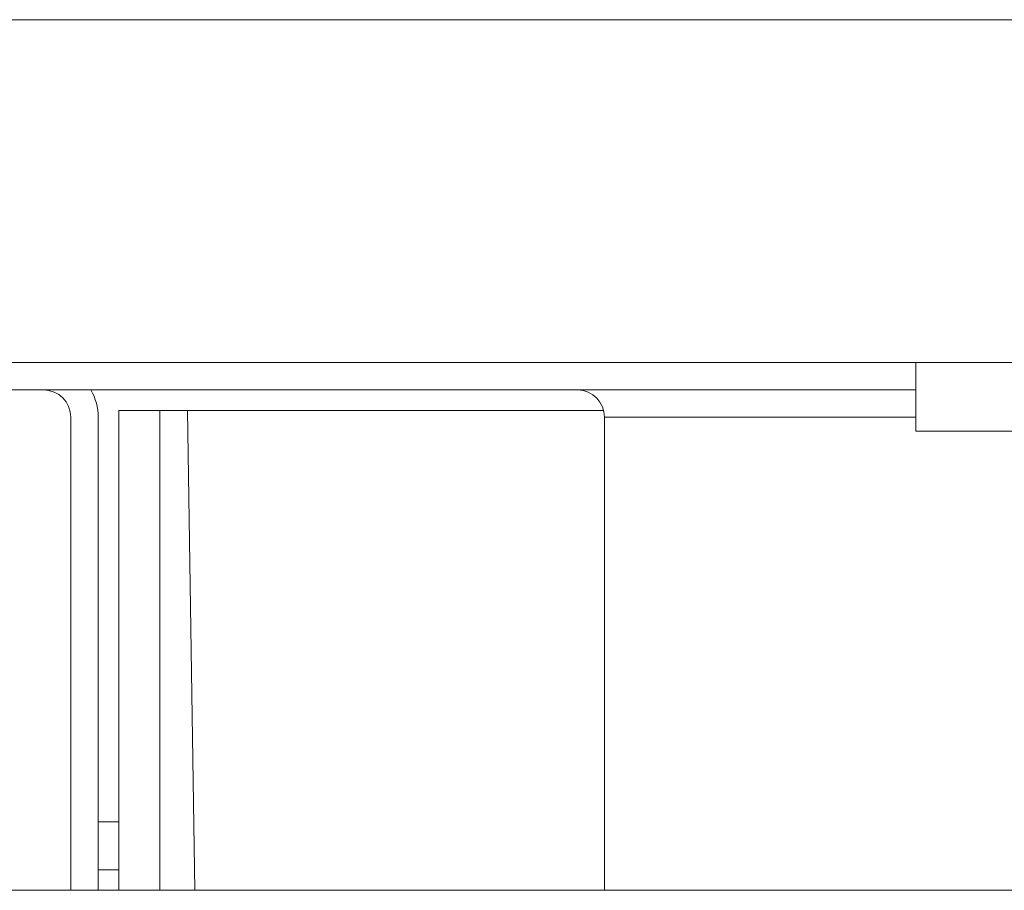
# Model space of a CAD drawing. Units: millimetres. Extents: x 470 to 882, y 3 to 283.
# Drawn here: x 824 to 827, y 89 to 92 of the extents above; entities that cross this region are included whole.
import ezdxf

# ---------------------------------------------------------------- set-up
doc = ezdxf.new("R2010")
doc.units = ezdxf.units.MM
doc.header["$PDSIZE"] = -1
doc.layers.add('DIMENSIONS', color=7, linetype='Continuous')
doc.styles.get("Standard").update_dxf_attribs({"font": 'arial.ttf'})
doc.dimstyles.new('ISO-25 - ab', dxfattribs={"dimtxt": 3, "dimasz": 2.5, "dimexe": 1.25, "dimexo": 0.625, "dimtad": 1, "dimdec": 0, "dimlfac": 25, "dimrnd": 5, "dimzin": 1, "dimtxsty": 'Standard', "dimcen": 2.5, "dimadec": 0, "dimazin": 0, "dimtfac": 1, "dimtdec": 0, "dimtmove": 0, "dimatfit": 3, "dimfxl": 1, "dimlwd": 15, "dimlwe": 15, "dimarcsym": 0})

# ---------------------------------------------------------------- blocks, each defined once
blk = doc.blocks.new('*D40')
at = {"layer": 'Defpoints', "color": 0, "lineweight": 15, "transparency": 16777216}
for p in [(839.6747, 100.5683), (791.1906, 91.3518), (839.6747, 91.3518)]:
    blk.add_point(p, dxfattribs=at)
at = {"layer": 'DIMENSIONS', "color": 0, "lineweight": 15, "transparency": 16777216}
for p, q in [((791.1906, 91.9768), (791.1906, 101.8183)), ((839.6747, 91.9768), (839.6747, 101.8183)), ((793.6906, 100.5683), (837.1747, 100.5683))]:
    blk.add_line(p, q, dxfattribs=at)
for points in [[(793.6906, 100.9849), (793.6906, 100.1516), (791.1906, 100.5683)], [(837.1747, 100.9849), (837.1747, 100.1516), (839.6747, 100.5683)]]:
    blk.add_solid(points, dxfattribs=at)
at = {"layer": 'DIMENSIONS', "color": 0, "lineweight": 15, "transparency": 16777216, "insert": (815.4326, 103.1158), "char_height": 3, "attachment_point": 5}
blk.add_mtext('1210 [47,7"]', dxfattribs=at)

msp = doc.modelspace()

# ---------------------------------------------------------------- linework, layer by layer
at = {"color": 7, "linetype": 'Continuous', "lineweight": 15}
for p, q in [((813.5108, 91.8518), (838.5644, 91.8518)), ((813.5108, 90.8518), (838.5644, 90.8518)), ((826.794, 90.8518), (826.794, 90.6518)), ((823.2172, 90.7718), (826.794, 90.7718)), ((824.4706, 89.3118), (824.4706, 90.7118)), ((824.4706, 90.7118), (824.5906, 90.7118)), ((824.5906, 89.3118), (824.5906, 90.7118)), ((824.5906, 90.7118), (824.6708, 90.7118)), ((825.8837, 90.7118), (824.6708, 90.7118)), ((824.6708, 90.7118), (824.6924, 89.3118)), ((824.3306, 90.6918), (824.3306, 89.3118)), ((824.4106, 90.6918), (824.4106, 89.3118)), ((825.8862, 89.3118), (825.8862, 90.6918)), ((826.794, 90.6518), (827.574, 90.6518)), ((824.4106, 89.5118), (824.4706, 89.5118)), ((824.4106, 89.3718), (824.4706, 89.3718)), ((819.9527, 89.3118), (832.5015, 89.3118))]:
    msp.add_line(p, q, dxfattribs=at)
at = {"color": 8, "linetype": 'Continuous', "lineweight": 15}
msp.add_line((825.8862, 90.6918), (826.794, 90.6918), dxfattribs=at)
at = {"color": 7, "linetype": 'Continuous', "lineweight": 15}
for centre, radius, start, end in [((824.2506, 90.6918), 0.08, 0, 90), ((824.2506, 90.6918), 0.16, 0, 30), ((825.8074, 90.693), 0.0788, 359.1537, 89.128)]:
    msp.add_arc(centre, radius, start, end, dxfattribs=at)

# ---------------------------------------------------------------- dimensions: what is measured, and where the dimension line sits
at = {"layer": 'DIMENSIONS', "lineweight": 15}
dim = msp.add_linear_dim(base=(839.6747, 100.5683), p1=(791.1906, 91.3518), p2=(839.6747, 91.3518), dimstyle='ISO-25 - ab', dxfattribs=at)
dim.commit()
dim.dimension.update_dxf_attribs({"geometry": '*D40', "text_midpoint": (815.4326, 103.1158)})

doc.saveas('drawing.dxf')
